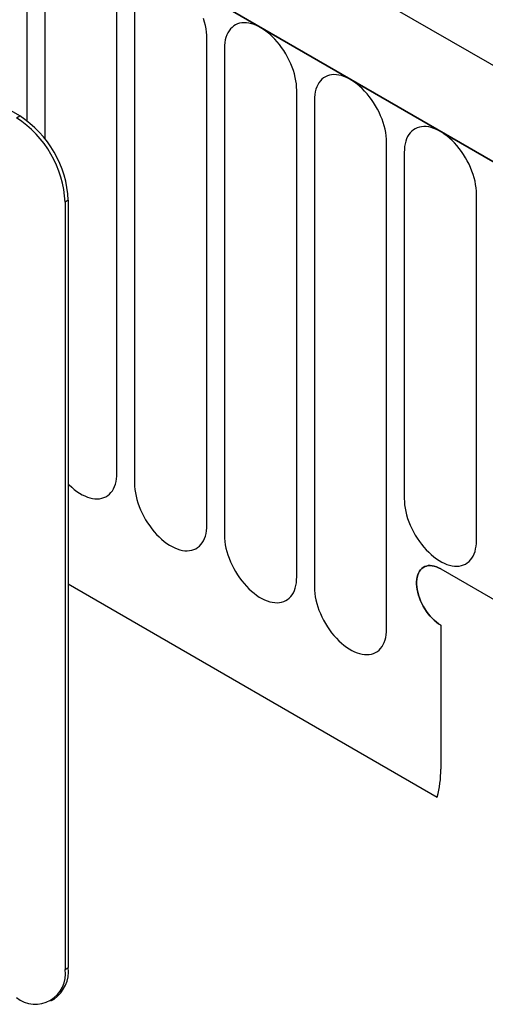
# Model space of a CAD drawing. Units: millimetres. Extents: x 75 to 2100, y 0 to 1460.
# Drawn here: x 823 to 843, y 161 to 204 of the extents above; entities that cross this region are included whole.
import ezdxf

# ---------------------------------------------------------------- set-up
doc = ezdxf.new("R2010")
doc.units = ezdxf.units.MM
doc.header["$LTSCALE"] = 5
doc.layers.get('0').update_dxf_attribs({"color": 1})
doc.layers.add('132302', color=7, linetype='Continuous')

# ---------------------------------------------------------------- blocks, each defined once
blk = doc.blocks.new('1037897-M_005_ISO_view')
for p, q in [((344.468, -74.267), (-361.225, 333.12)), ((342.256, -77.179), (-364.144, 330.617)), ((-363.79, 330.412), (341.903, -76.975)), ((302.305, -64.057), (237.251, -26.502)), ((302.628, -64.272), (302.628, -56.14)), ((303.396, -56.583), (303.396, -65.036)), ((306.552, -79.635), (306.552, -58.405)), ((307.32, -58.848), (307.32, -80.078)), ((310.477, -81.901), (310.477, -60.671)), ((311.244, -61.114), (311.244, -82.344)), ((314.401, -84.166), (314.401, -62.936)), ((315.169, -63.379), (315.169, -84.61)), ((302.163, -64.139), (302.305, -64.057)), ((318.325, -86.432), (318.325, -65.202)), ((319.093, -65.645), (319.093, -80.751)), ((304.426, -67.731), (304.284, -67.813)), ((304.284, -67.813), (304.284, -101.291)), ((304.426, -67.731), (304.426, -101.21)), ((322.25, -82.573), (322.25, -67.467)), ((320.689, -83.816), (342.256, -96.266)), ((304.426, -84.471), (320.535, -93.77)), ((304.426, -84.471), (320.535, -93.77)), ((320.689, -86.265), (320.689, -92.551)), ((304.284, -101.291), (304.426, -101.21)), ((303.663, -102.665), (303.804, -102.583))]:
    blk.add_line(p, q)
at = {"flags": 128}
for points in [[(310.477, -60.671), (310.472, -60.535), (310.46, -60.396), (310.439, -60.253), (310.41, -60.107), (310.372, -59.959), (310.327, -59.811)], [(314.401, -62.936), (314.397, -62.801), (314.384, -62.661), (314.363, -62.518), (314.334, -62.372), (314.297, -62.225), (314.252, -62.076), (314.199, -61.928), (314.139, -61.779), (314.072, -61.632), (313.998, -61.487), (313.918, -61.345), (313.832, -61.207), (313.741, -61.073), (313.645, -60.944), (313.544, -60.821), (313.44, -60.704), (313.332, -60.594), (313.222, -60.492), (313.109, -60.398), (312.995, -60.313), (312.88, -60.237), (312.765, -60.17), (312.65, -60.114), (312.536, -60.067), (312.424, -60.031), (312.313, -60.006), (312.205, -59.991), (312.101, -59.988), (312.001, -59.995), (311.904, -60.013), (311.813, -60.041), (311.727, -60.081), (311.647, -60.13), (311.574, -60.19), (311.506, -60.26), (311.446, -60.339), (311.394, -60.426), (311.349, -60.523), (311.311, -60.627), (311.282, -60.739), (311.261, -60.858), (311.249, -60.983), (311.244, -61.114)], [(318.325, -65.202), (318.321, -65.066), (318.309, -64.927), (318.288, -64.784), (318.259, -64.638), (318.221, -64.491), (318.176, -64.342), (318.124, -64.193), (318.063, -64.045), (317.996, -63.898), (317.923, -63.753), (317.843, -63.611), (317.757, -63.473), (317.666, -63.338), (317.569, -63.21), (317.469, -63.086), (317.364, -62.97), (317.257, -62.86), (317.146, -62.758), (317.034, -62.664), (316.92, -62.579), (316.805, -62.503), (316.69, -62.436), (316.575, -62.379), (316.461, -62.333), (316.348, -62.297), (316.238, -62.271), (316.13, -62.257), (316.026, -62.253), (315.925, -62.26), (315.829, -62.278), (315.738, -62.307), (315.652, -62.346), (315.572, -62.396), (315.498, -62.456), (315.431, -62.525), (315.371, -62.604), (315.318, -62.692), (315.273, -62.788), (315.236, -62.893), (315.207, -63.005), (315.186, -63.124), (315.173, -63.249), (315.169, -63.379)], [(322.25, -67.467), (322.246, -67.332), (322.233, -67.192), (322.212, -67.049), (322.183, -66.904), (322.146, -66.756), (322.101, -66.608), (322.048, -66.459), (321.988, -66.31), (321.921, -66.163), (321.847, -66.018), (321.767, -65.876), (321.681, -65.738), (321.59, -65.604), (321.494, -65.475), (321.393, -65.352), (321.289, -65.235), (321.181, -65.125), (321.071, -65.023), (320.958, -64.929), (320.844, -64.844), (320.729, -64.768), (320.614, -64.701), (320.499, -64.645), (320.385, -64.598), (320.272, -64.562), (320.162, -64.537), (320.054, -64.522), (319.95, -64.519), (319.849, -64.526), (319.753, -64.544), (319.662, -64.572), (319.576, -64.612), (319.496, -64.661), (319.422, -64.721), (319.355, -64.791), (319.295, -64.87), (319.243, -64.958), (319.197, -65.054), (319.16, -65.159), (319.131, -65.271), (319.11, -65.389), (319.098, -65.514), (319.093, -65.645)], [(304.426, -80.117), (304.464, -80.155), (304.575, -80.257), (304.687, -80.351), (304.801, -80.436), (304.916, -80.512), (305.031, -80.579), (305.146, -80.635), (305.261, -80.682), (305.373, -80.718), (305.483, -80.743), (305.591, -80.758), (305.696, -80.762), (305.796, -80.754), (305.892, -80.736), (305.983, -80.708), (306.069, -80.669), (306.149, -80.619), (306.223, -80.559), (306.29, -80.49), (306.35, -80.411), (306.403, -80.323), (306.448, -80.226), (306.485, -80.122), (306.514, -80.01), (306.535, -79.891), (306.548, -79.766), (306.552, -79.635)], [(307.32, -80.078), (307.324, -80.214), (307.337, -80.354), (307.358, -80.497), (307.387, -80.642), (307.424, -80.79), (307.469, -80.938), (307.522, -81.087), (307.582, -81.235), (307.649, -81.382), (307.723, -81.527), (307.803, -81.669), (307.889, -81.808), (307.98, -81.942), (308.076, -82.071), (308.177, -82.194), (308.281, -82.311), (308.389, -82.42), (308.499, -82.522), (308.612, -82.616), (308.726, -82.702), (308.841, -82.778), (308.956, -82.844), (309.071, -82.901), (309.185, -82.947), (309.298, -82.983), (309.408, -83.009), (309.516, -83.023), (309.62, -83.027), (309.72, -83.02), (309.817, -83.002), (309.908, -82.973), (309.994, -82.934), (310.074, -82.884), (310.148, -82.825), (310.215, -82.755), (310.275, -82.676), (310.327, -82.588), (310.372, -82.492), (310.41, -82.387), (310.439, -82.275), (310.46, -82.156), (310.472, -82.031), (310.477, -81.901)], [(319.093, -80.751), (319.098, -80.886), (319.11, -81.026), (319.131, -81.169), (319.16, -81.315), (319.197, -81.462), (319.243, -81.611), (319.295, -81.76), (319.355, -81.908), (319.422, -82.055), (319.496, -82.2), (319.576, -82.342), (319.662, -82.48), (319.753, -82.614), (319.849, -82.743), (319.95, -82.866), (320.054, -82.983), (320.162, -83.093), (320.272, -83.195), (320.385, -83.289), (320.499, -83.374), (320.614, -83.45), (320.729, -83.517), (320.844, -83.573), (320.958, -83.62), (321.071, -83.656), (321.181, -83.681), (321.289, -83.696), (321.393, -83.7), (321.494, -83.692), (321.59, -83.675), (321.681, -83.646), (321.767, -83.607), (321.847, -83.557), (321.921, -83.497), (321.988, -83.428), (322.048, -83.349), (322.101, -83.261), (322.146, -83.164), (322.183, -83.06), (322.212, -82.948), (322.233, -82.829), (322.246, -82.704), (322.25, -82.573)], [(311.244, -82.344), (311.249, -82.479), (311.261, -82.619), (311.282, -82.762), (311.311, -82.908), (311.349, -83.055), (311.394, -83.204), (311.446, -83.353), (311.506, -83.501), (311.574, -83.648), (311.647, -83.793), (311.727, -83.935), (311.813, -84.073), (311.904, -84.207), (312.001, -84.336), (312.101, -84.459), (312.205, -84.576), (312.313, -84.686), (312.424, -84.788), (312.536, -84.882), (312.65, -84.967), (312.765, -85.043), (312.88, -85.11), (312.995, -85.166), (313.109, -85.213), (313.222, -85.249), (313.332, -85.274), (313.44, -85.289), (313.544, -85.293), (313.645, -85.285), (313.741, -85.268), (313.832, -85.239), (313.918, -85.2), (313.998, -85.15), (314.072, -85.09), (314.139, -85.021), (314.199, -84.942), (314.252, -84.854), (314.297, -84.757), (314.334, -84.653), (314.363, -84.541), (314.384, -84.422), (314.397, -84.297), (314.401, -84.166)], [(320.689, -83.816), (320.594, -83.766), (320.5, -83.726), (320.407, -83.697), (320.317, -83.679), (320.229, -83.671), (320.145, -83.675), (320.066, -83.69), (319.991, -83.715), (319.923, -83.752), (319.86, -83.798), (319.804, -83.855), (319.755, -83.921), (319.714, -83.996), (319.681, -84.08), (319.655, -84.171), (319.638, -84.269), (319.63, -84.374), (319.63, -84.484), (319.638, -84.598), (319.655, -84.716), (319.681, -84.837), (319.714, -84.959), (319.755, -85.082), (319.804, -85.204), (319.86, -85.325), (319.923, -85.444), (319.991, -85.56), (320.066, -85.672), (320.145, -85.778), (320.229, -85.878), (320.317, -85.972), (320.407, -86.058), (320.5, -86.136), (320.594, -86.206), (320.689, -86.265)], [(320.689, -83.816), (320.594, -83.766), (320.5, -83.726), (320.407, -83.697), (320.317, -83.679), (320.229, -83.671), (320.145, -83.675), (320.066, -83.69), (319.991, -83.715), (319.923, -83.752), (319.86, -83.798), (319.804, -83.855), (319.755, -83.921), (319.714, -83.996), (319.681, -84.08), (319.655, -84.171), (319.638, -84.269), (319.63, -84.374), (319.63, -84.484), (319.638, -84.598), (319.655, -84.716), (319.681, -84.837), (319.714, -84.959), (319.755, -85.082), (319.804, -85.204), (319.86, -85.325), (319.923, -85.444), (319.991, -85.56), (320.066, -85.672), (320.145, -85.778), (320.229, -85.878), (320.317, -85.972), (320.407, -86.058), (320.5, -86.136), (320.594, -86.206), (320.689, -86.265)], [(320.689, -86.265), (320.594, -86.206), (320.5, -86.136), (320.407, -86.058), (320.317, -85.972), (320.229, -85.878), (320.145, -85.778), (320.066, -85.672), (319.991, -85.56), (319.923, -85.444), (319.86, -85.325), (319.804, -85.204), (319.755, -85.082), (319.714, -84.959), (319.681, -84.837), (319.655, -84.716), (319.638, -84.598), (319.63, -84.484), (319.63, -84.374), (319.638, -84.269), (319.655, -84.171), (319.681, -84.08), (319.714, -83.996), (319.755, -83.921), (319.804, -83.855), (319.86, -83.798), (319.923, -83.752), (319.991, -83.715), (320.066, -83.69), (320.145, -83.675), (320.229, -83.671), (320.317, -83.679), (320.407, -83.697), (320.5, -83.726), (320.594, -83.766), (320.689, -83.816)], [(315.169, -84.61), (315.173, -84.745), (315.186, -84.885), (315.207, -85.028), (315.236, -85.173), (315.273, -85.321), (315.318, -85.469), (315.371, -85.618), (315.431, -85.766), (315.498, -85.913), (315.572, -86.058), (315.652, -86.2), (315.738, -86.339), (315.829, -86.473), (315.925, -86.602), (316.026, -86.725), (316.13, -86.842), (316.238, -86.951), (316.348, -87.053), (316.461, -87.147), (316.575, -87.233), (316.69, -87.309), (316.805, -87.375), (316.92, -87.432), (317.034, -87.478), (317.146, -87.514), (317.257, -87.54), (317.364, -87.554), (317.469, -87.558), (317.569, -87.551), (317.666, -87.533), (317.757, -87.504), (317.843, -87.465), (317.923, -87.415), (317.996, -87.356), (318.063, -87.286), (318.124, -87.207), (318.176, -87.119), (318.221, -87.023), (318.259, -86.918), (318.288, -86.806), (318.309, -86.687), (318.321, -86.562), (318.325, -86.432)]]:
    blk.add_lwpolyline(points, dxfattribs=at)
for centre, radius, start, end in [((299.679, -68.023), 4.61, 2.6055, 57.3945), ((299.82, -67.941), 4.61, 2.6055, 57.3945), ((316.132, -92.595), 4.558, 345.0513, 0.5471), ((302.991, -101.501), 1.31, 230.7967, 9.214), ((302.951, -101.37), 1.483, 305.1113, 6.2009)]:
    blk.add_arc(centre, radius, start, end)

msp = doc.modelspace()

# ---------------------------------------------------------------- block references
at = {"layer": '132302'}
msp.add_blockref('1037897-M_005_ISO_view', (520.309, 263.791), dxfattribs=at)

doc.saveas('drawing.dxf')
